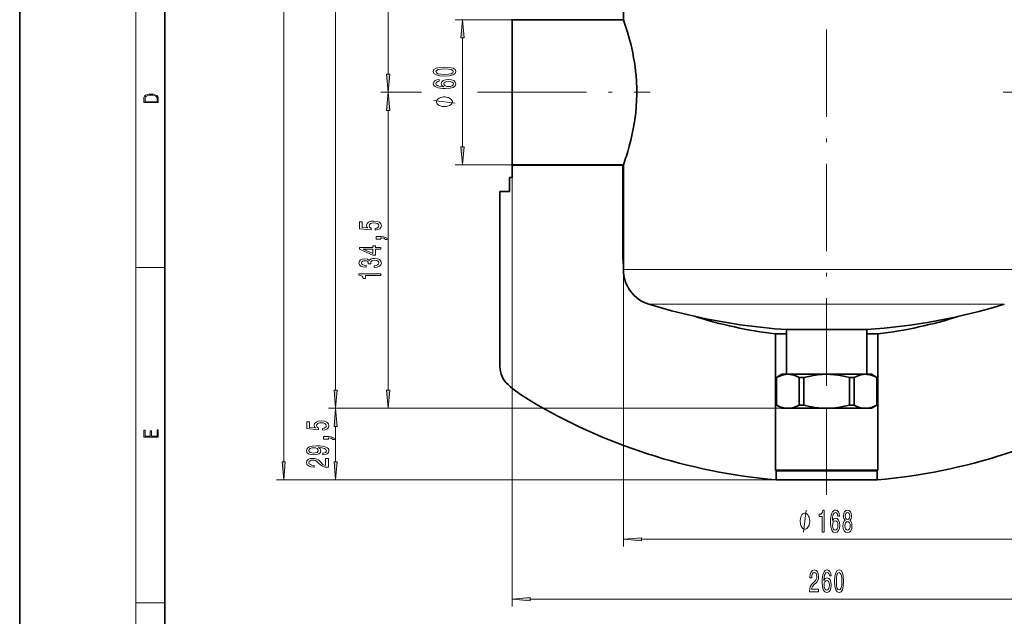
# Model space of a CAD drawing. Extents: x 0 to 210, y 0 to 297.
# Drawn here: x 0 to 136, y 54 to 136 of the extents above; entities that cross this region are included whole.
import ezdxf

# ---------------------------------------------------------------- set-up
doc = ezdxf.new("R2010")
doc.units = 0
doc.linetypes.add('DASHDOT', pattern=[18.5, 12, -3, 0.5, -3])

msp = doc.modelspace()

# ---------------------------------------------------------------- linework, layer by layer
at = {"color": 7, "lineweight": 35}
for p, q in [((0, 297), (0, 0)), ((20, 287), (20, 10)), ((83.14, 136.44), (83.14, 178.77)), ((67.81, 136.44), (67.81, 136.49)), ((67.81, 136.44), (67.81, 117.66)), ((83.14, 136.44), (67.81, 136.44)), ((83.11, 136.44), (83.09, 136.49)), ((67.81, 117.66), (67.81, 116.44)), ((67.81, 116.39), (67.81, 116.44)), ((83.14, 116.44), (67.81, 116.44)), ((67.81, 114.72), (67.81, 116.39)), ((67.81, 116.39), (83.09, 116.39)), ((83.09, 116.39), (83.11, 116.44)), ((83.09, 103.48), (83.09, 116.39)), ((83.14, 102.04), (83.14, 116.44)), ((67.48, 114.72), (67.81, 114.72)), ((67.48, 114.72), (67.48, 112.77)), ((67.48, 112.77), (66.14, 112.77)), ((66.14, 88.68), (66.14, 112.77)), ((106.3, 93.77), (105.63, 93.77)), ((105.63, 87.61), (105.63, 93.77)), ((116.66, 93.77), (106.3, 93.77)), ((116.66, 87.61), (116.66, 93.77)), ((105.63, 93.19), (104.08, 93.19)), ((104.08, 74.4), (104.08, 93.19)), ((118.21, 93.19), (116.66, 93.19)), ((118.21, 74.4), (118.21, 93.19)), ((104.98, 87.61), (104.23, 87.17)), ((104.24, 87.17), (104.23, 87.17)), ((104.23, 83.37), (104.23, 87.17)), ((104.24, 83.37), (104.24, 87.17)), ((105.8, 87.61), (104.98, 87.61)), ((107.93, 87.61), (105.8, 87.61)), ((107.54, 87.17), (107.37, 87.17)), ((107.37, 83.37), (107.37, 87.17)), ((108.01, 87.17), (107.54, 87.17)), ((111.14, 87.61), (107.93, 87.61)), ((108.01, 83.37), (108.01, 87.17)), ((116.48, 87.61), (111.14, 87.61)), ((114.92, 87.17), (114.27, 87.17)), ((114.27, 83.37), (114.27, 87.17)), ((114.92, 83.37), (114.92, 87.17)), ((117.31, 87.61), (116.48, 87.61)), ((117.31, 87.61), (118.06, 87.17)), ((118.06, 87.17), (118.05, 87.17)), ((118.05, 83.37), (118.05, 87.17)), ((118.06, 83.37), (118.06, 87.17)), ((104.24, 83.37), (104.23, 83.37)), ((104.98, 82.94), (104.23, 83.37)), ((105.8, 82.94), (104.98, 82.94)), ((107.93, 82.94), (105.8, 82.94)), ((107.54, 83.37), (107.37, 83.37)), ((108.01, 83.37), (107.54, 83.37)), ((111.14, 82.94), (107.93, 82.94)), ((116.48, 82.94), (111.14, 82.94)), ((114.92, 83.37), (114.27, 83.37)), ((117.31, 82.94), (116.48, 82.94)), ((117.31, 82.94), (118.06, 83.37)), ((118.06, 83.37), (118.05, 83.37)), ((118.21, 74.4), (104.08, 74.4)), ((104.18, 74.34), (104.08, 74.4)), ((118.11, 74.34), (104.18, 74.34)), ((104.18, 73.08), (104.18, 74.34)), ((118.11, 74.34), (118.21, 74.4)), ((118.11, 73.08), (118.11, 74.34)), ((118.11, 73.08), (104.18, 73.08))]:
    msp.add_line(p, q, dxfattribs=at)
at = {"color": 7, "lineweight": 13}
for p, q in [((16, 291), (16, 6)), ((36.36, 75.57), (36.36, 247.86)), ((43.51, 85.43), (43.51, 247.86)), ((50.74, 128.93), (50.74, 179.61)), ((67.81, 136.44), (59.99, 136.44)), ((60.99, 118.93), (60.99, 133.95)), ((55.33, 126.44), (49.74, 126.44)), ((54.98, 126.44), (49.74, 126.44)), ((66.08, 126.44), (63.05, 126.44)), ((66.08, 126.44), (63.25, 126.44)), ((50.74, 85.43), (50.74, 123.95)), ((67.81, 116.44), (59.99, 116.44)), ((67.81, 116.44), (67.81, 55.66)), ((83.09, 103.48), (83.14, 103.48)), ((16, 102.33), (20, 102.33)), ((83.14, 102.04), (83.14, 63.9)), ((86.57, 102.04), (83.14, 102.04)), ((139.14, 102.04), (86.57, 102.04)), ((89.67, 97.26), (86.67, 97.26)), ((135.61, 97.26), (89.67, 97.26)), ((105.8, 82.94), (42.51, 82.94)), ((105.8, 82.94), (42.51, 82.94)), ((105.8, 82.94), (49.74, 82.94)), ((43.51, 75.57), (43.51, 80.45)), ((104.18, 73.08), (35.36, 73.08)), ((104.18, 73.08), (42.51, 73.08)), ((85.63, 64.9), (136.65, 64.9)), ((16, 56.17), (20, 56.17)), ((70.3, 56.66), (151.98, 56.66))]:
    msp.add_line(p, q, dxfattribs=at)
at = {"color": 7, "linetype": 'DASHDOT', "lineweight": 13}
for p, q in [((111.14, 227.58), (111.14, 85.41)), ((66.08, 126.44), (86.83, 126.44)), ((135.45, 126.44), (156.2, 126.44)), ((111.14, 71.01), (111.14, 95.84))]:
    msp.add_line(p, q, dxfattribs=at)
at = {"color": 7, "lineweight": 13}
for points in [[(61.2, 133.95), (60.99, 136.44), (60.77, 133.95)], [(50.53, 128.93), (50.74, 126.44), (50.96, 128.93)], [(58.52, 128.67), (59.2, 128.7), (59.68, 128.83), (59.98, 129.02), (60.07, 129.29), (59.98, 129.56), (59.68, 129.75), (59.2, 129.87), (58.52, 129.91), (57.85, 129.87), (57.58, 129.82), (57.36, 129.75), (57.06, 129.56), (56.96, 129.29), (57.06, 129.02), (57.36, 128.83), (57.85, 128.7)], [(58.52, 128.91), (58, 128.94), (57.62, 129), (57.4, 129.12), (57.32, 129.29), (57.4, 129.46), (57.62, 129.58), (58, 129.64), (58.52, 129.66), (59.05, 129.64), (59.42, 129.58), (59.64, 129.46), (59.72, 129.29), (59.64, 129.12), (59.42, 129), (59.05, 128.94)], [(57.79, 128.2), (57.44, 128.15), (57.18, 128.04), (57.02, 127.86), (56.96, 127.63), (56.99, 127.48), (57.08, 127.35), (57.21, 127.23), (57.4, 127.13), (57.64, 127.06), (57.93, 127), (58.27, 126.96), (58.65, 126.95), (59.27, 126.99), (59.71, 127.12), (59.98, 127.32), (60.07, 127.61), (59.99, 127.86), (59.79, 128.05), (59.47, 128.17), (59.07, 128.22), (58.65, 128.17), (58.34, 128.05), (58.14, 127.87), (58.07, 127.64), (58.16, 127.39), (58.4, 127.21), (57.93, 127.25), (57.59, 127.33), (57.38, 127.46), (57.31, 127.64), (57.35, 127.77), (57.44, 127.86), (57.59, 127.93), (57.79, 127.96)], [(59.07, 127.97), (59.34, 127.94), (59.55, 127.86), (59.69, 127.75), (59.73, 127.6), (59.69, 127.45), (59.55, 127.33), (59.35, 127.26), (59.07, 127.23), (58.81, 127.26), (58.6, 127.33), (58.47, 127.45), (58.43, 127.61), (58.47, 127.75), (58.6, 127.86), (58.8, 127.94)], [(17.09, 125.37), (17.09, 125.02), (19.09, 125.02), (19.09, 125.43), (19.08, 125.68), (19.01, 125.88), (18.87, 126.01), (18.67, 126.11), (18.41, 126.17), (18.09, 126.19), (17.79, 126.17), (17.54, 126.12), (17.35, 126.03), (17.2, 125.91), (17.11, 125.71), (17.09, 125.47)], [(50.96, 123.95), (50.74, 126.44), (50.53, 123.95)], [(18.93, 125.15), (17.26, 125.15), (17.26, 125.43), (17.27, 125.66), (17.35, 125.83), (17.47, 125.93), (17.63, 125.99), (17.84, 126.04), (18.09, 126.05), (18.36, 126.04), (18.58, 125.99), (18.74, 125.92), (18.85, 125.82), (18.92, 125.66), (18.93, 125.44)], [(58.49, 125.8), (58.39, 125.8), (58.19, 125.77), (58.04, 125.74), (57.94, 125.71), (57.79, 125.65), (57.64, 125.56), (57.54, 125.47), (57.49, 125.41), (57.44, 125.32), (57.39, 125.2), (57.39, 125.14), (57.39, 125.08), (57.44, 124.96), (57.49, 124.87), (57.54, 124.81), (57.64, 124.72), (57.79, 124.63), (57.94, 124.57), (58.04, 124.54), (58.19, 124.51), (58.39, 124.48), (58.49, 124.48), (58.59, 124.48), (58.79, 124.51), (58.94, 124.54), (59.04, 124.57), (59.19, 124.63), (59.34, 124.72), (59.44, 124.81), (59.49, 124.87), (59.54, 124.96), (59.59, 125.08), (59.59, 125.14), (59.59, 125.2), (59.54, 125.32), (59.49, 125.41), (59.44, 125.47), (59.34, 125.56), (59.19, 125.65), (59.04, 125.71), (58.94, 125.74), (58.79, 125.77), (58.59, 125.8)], [(60.77, 118.93), (60.99, 116.44), (61.2, 118.93)], [(48.96, 107.47), (49.32, 107.53), (49.59, 107.65), (49.76, 107.84), (49.83, 108.08), (49.75, 108.34), (49.54, 108.54), (49.2, 108.67), (48.77, 108.72), (48.37, 108.68), (48.05, 108.55), (47.85, 108.36), (47.78, 108.11), (47.83, 107.91), (47.97, 107.76), (47.16, 107.84), (47.16, 108.62), (46.81, 108.62), (46.81, 107.66), (48.4, 107.52), (48.4, 107.73), (48.2, 107.88), (48.12, 108.07), (48.17, 108.24), (48.31, 108.36), (48.52, 108.44), (48.79, 108.47), (49.06, 108.44), (49.28, 108.36), (49.41, 108.23), (49.46, 108.07), (49.43, 107.93), (49.33, 107.83), (49.17, 107.75), (48.96, 107.71)], [(49.74, 106.22), (49.74, 106.39), (49.83, 106.39), (50.03, 106.38), (50.18, 106.34), (50.28, 106.27), (50.32, 106.16), (50.62, 106.16), (50.55, 106.34), (50.39, 106.47), (50.13, 106.55), (49.79, 106.58), (49.09, 106.58), (49.09, 106.22)], [(49.74, 104.83), (49.74, 105.06), (49, 105.06), (49, 105.32), (48.65, 105.32), (48.65, 105.06), (46.81, 105.06), (46.81, 104.83), (48.62, 104.04), (49, 104.04), (49, 104.83)], [(48.65, 104.26), (47.31, 104.83), (48.65, 104.83)], [(48.8, 102.32), (48.83, 102.32), (49.25, 102.36), (49.56, 102.49), (49.76, 102.68), (49.83, 102.93), (49.76, 103.2), (49.57, 103.41), (49.26, 103.53), (48.87, 103.58), (48.62, 103.56), (48.41, 103.5), (48.25, 103.41), (48.14, 103.29), (47.9, 103.45), (47.53, 103.51), (47.19, 103.48), (46.94, 103.36), (46.78, 103.18), (46.72, 102.93), (46.79, 102.7), (46.98, 102.52), (47.28, 102.4), (47.69, 102.36), (47.72, 102.36), (47.72, 102.6), (47.44, 102.62), (47.24, 102.68), (47.12, 102.79), (47.08, 102.95), (47.11, 103.08), (47.2, 103.18), (47.35, 103.24), (47.55, 103.26), (47.76, 103.24), (47.9, 103.18), (47.99, 103.07), (48.01, 102.92), (48.01, 102.82), (48.35, 102.82), (48.34, 102.95), (48.38, 103.11), (48.49, 103.23), (48.65, 103.3), (48.87, 103.33), (49.13, 103.3), (49.31, 103.23), (49.43, 103.11), (49.47, 102.95), (49.42, 102.79), (49.29, 102.67), (49.09, 102.59), (48.8, 102.56)], [(49.74, 101.22), (49.74, 101.46), (46.72, 101.46), (46.72, 101.28), (46.99, 101.23), (47.16, 101.14), (47.27, 101), (47.3, 100.8), (47.61, 100.8), (47.61, 101.22)], [(43.29, 85.43), (43.51, 82.94), (43.72, 85.43)], [(50.53, 85.43), (50.74, 82.94), (50.96, 85.43)], [(43.72, 80.45), (43.51, 82.94), (43.29, 80.45)], [(41.72, 79.93), (42.08, 79.99), (42.36, 80.12), (42.53, 80.3), (42.59, 80.54), (42.52, 80.8), (42.3, 81.01), (41.97, 81.14), (41.53, 81.19), (41.13, 81.14), (40.82, 81.02), (40.61, 80.82), (40.54, 80.57), (40.59, 80.38), (40.73, 80.23), (39.93, 80.3), (39.93, 81.09), (39.57, 81.09), (39.57, 80.13), (41.16, 79.98), (41.16, 80.19), (40.96, 80.34), (40.89, 80.53), (40.93, 80.7), (41.07, 80.83), (41.28, 80.91), (41.56, 80.93), (41.83, 80.91), (42.04, 80.82), (42.17, 80.7), (42.22, 80.53), (42.19, 80.4), (42.09, 80.29), (41.94, 80.21), (41.72, 80.17)], [(19.09, 78.94), (19.09, 79.95), (18.93, 79.95), (18.93, 79.08), (18.15, 79.08), (18.15, 79.85), (17.98, 79.85), (17.98, 79.08), (17.26, 79.08), (17.26, 79.93), (17.09, 79.93), (17.09, 78.94)], [(42.51, 78.68), (42.51, 78.86), (42.59, 78.86), (42.8, 78.84), (42.94, 78.8), (43.04, 78.73), (43.09, 78.62), (43.38, 78.62), (43.31, 78.8), (43.15, 78.93), (42.9, 79.01), (42.55, 79.04), (41.86, 79.04), (41.86, 78.68)], [(41.76, 76.53), (42.11, 76.57), (42.37, 76.68), (42.53, 76.86), (42.59, 77.09), (42.56, 77.24), (42.49, 77.38), (42.35, 77.5), (42.16, 77.59), (41.92, 77.67), (41.63, 77.73), (41.29, 77.76), (40.9, 77.78), (40.29, 77.73), (39.85, 77.61), (39.58, 77.4), (39.49, 77.13), (39.56, 76.87), (39.77, 76.68), (40.09, 76.55), (40.49, 76.51), (40.91, 76.55), (41.22, 76.68), (41.42, 76.86), (41.49, 77.09), (41.4, 77.33), (41.15, 77.52), (41.63, 77.48), (41.98, 77.39), (42.18, 77.27), (42.24, 77.09), (42.21, 76.96), (42.12, 76.86), (41.97, 76.79), (41.76, 76.77)], [(40.49, 76.76), (40.22, 76.79), (40.01, 76.86), (39.87, 76.98), (39.83, 77.13), (39.87, 77.28), (40.01, 77.4), (40.22, 77.47), (40.48, 77.5), (40.76, 77.47), (40.96, 77.4), (41.08, 77.28), (41.13, 77.12), (41.08, 76.98), (40.96, 76.86), (40.76, 76.79)], [(42.51, 74.81), (42.51, 76.04), (42.14, 76.04), (42.14, 75.07), (41.93, 75.12), (41.76, 75.21), (41.46, 75.5), (41.33, 75.66), (41.14, 75.83), (40.92, 75.95), (40.67, 76.02), (40.38, 76.04), (40.02, 76), (39.73, 75.88), (39.55, 75.69), (39.49, 75.45), (39.56, 75.2), (39.76, 75.01), (40.09, 74.89), (40.51, 74.85), (40.57, 74.85), (40.57, 75.08), (40.54, 75.08), (40.25, 75.11), (40.03, 75.18), (39.89, 75.29), (39.84, 75.44), (39.89, 75.59), (40, 75.7), (40.16, 75.77), (40.38, 75.8), (40.57, 75.78), (40.74, 75.73), (40.89, 75.65), (41.02, 75.53), (41.16, 75.38), (41.43, 75.13), (41.71, 74.95), (42.06, 74.84), (42.49, 74.81)], [(36.14, 75.57), (36.36, 73.08), (36.58, 75.57)], [(43.29, 75.57), (43.51, 73.08), (43.72, 75.57)], [(108.81, 67.4), (108.81, 67.5), (108.78, 67.7), (108.75, 67.85), (108.72, 67.95), (108.66, 68.1), (108.57, 68.25), (108.48, 68.35), (108.42, 68.4), (108.33, 68.45), (108.21, 68.5), (108.15, 68.5), (108.09, 68.5), (107.97, 68.45), (107.88, 68.4), (107.82, 68.35), (107.73, 68.25), (107.64, 68.1), (107.58, 67.95), (107.55, 67.85), (107.52, 67.7), (107.49, 67.5), (107.49, 67.4), (107.49, 67.3), (107.52, 67.1), (107.55, 66.95), (107.58, 66.85), (107.64, 66.7), (107.73, 66.55), (107.82, 66.45), (107.88, 66.4), (107.97, 66.35), (108.09, 66.3), (108.15, 66.3), (108.21, 66.3), (108.33, 66.35), (108.42, 66.4), (108.48, 66.45), (108.57, 66.55), (108.66, 66.7), (108.72, 66.85), (108.75, 66.95), (108.78, 67.1), (108.81, 67.3)], [(110.54, 65.9), (110.78, 65.9), (110.78, 68.92), (110.6, 68.92), (110.56, 68.65), (110.46, 68.48), (110.32, 68.37), (110.12, 68.34), (110.12, 68.03), (110.54, 68.03)], [(112.92, 68.09), (112.88, 68.44), (112.76, 68.7), (112.58, 68.86), (112.36, 68.92), (112.2, 68.89), (112.07, 68.8), (111.95, 68.67), (111.86, 68.48), (111.78, 68.24), (111.72, 67.95), (111.68, 67.61), (111.67, 67.23), (111.72, 66.61), (111.84, 66.17), (112.05, 65.9), (112.33, 65.81), (112.58, 65.89), (112.77, 66.09), (112.9, 66.41), (112.94, 66.82), (112.9, 67.23), (112.78, 67.54), (112.59, 67.74), (112.36, 67.81), (112.12, 67.72), (111.93, 67.48), (111.97, 67.95), (112.06, 68.29), (112.18, 68.5), (112.36, 68.57), (112.49, 68.53), (112.59, 68.44), (112.65, 68.29), (112.69, 68.09)], [(113.69, 67.51), (113.56, 67.39), (113.47, 67.22), (113.41, 67.01), (113.39, 66.76), (113.43, 66.37), (113.55, 66.07), (113.75, 65.88), (114.01, 65.81), (114.28, 65.88), (114.47, 66.07), (114.59, 66.37), (114.63, 66.76), (114.61, 67.01), (114.56, 67.22), (114.46, 67.39), (114.33, 67.51), (114.44, 67.62), (114.51, 67.76), (114.56, 67.93), (114.57, 68.14), (114.53, 68.45), (114.42, 68.7), (114.24, 68.86), (114.01, 68.92), (113.78, 68.86), (113.6, 68.7), (113.49, 68.45), (113.45, 68.14), (113.47, 67.93), (113.51, 67.76)], [(113.7, 68.11), (113.72, 68.3), (113.78, 68.45), (113.88, 68.54), (114.01, 68.57), (114.14, 68.54), (114.24, 68.45), (114.3, 68.3), (114.33, 68.11), (114.3, 67.91), (114.24, 67.76), (114.14, 67.66), (114.01, 67.63), (113.88, 67.67), (113.78, 67.76), (113.72, 67.91)], [(112.69, 66.81), (112.66, 66.54), (112.59, 66.33), (112.47, 66.19), (112.33, 66.15), (112.17, 66.19), (112.06, 66.33), (111.98, 66.54), (111.96, 66.81), (111.98, 67.08), (112.06, 67.28), (112.17, 67.41), (112.34, 67.46), (112.48, 67.41), (112.59, 67.28), (112.66, 67.08)], [(113.64, 66.76), (113.67, 66.99), (113.74, 67.17), (113.86, 67.28), (114.01, 67.32), (114.17, 67.28), (114.28, 67.17), (114.36, 66.99), (114.38, 66.76), (114.36, 66.52), (114.28, 66.33), (114.17, 66.21), (114.01, 66.17), (113.86, 66.21), (113.74, 66.33), (113.67, 66.52)], [(85.63, 65.11), (83.14, 64.9), (85.63, 64.68)], [(108.8, 57.66), (110.03, 57.66), (110.03, 58.03), (109.06, 58.03), (109.11, 58.23), (109.2, 58.4), (109.49, 58.71), (109.65, 58.84), (109.82, 59.02), (109.94, 59.24), (110.01, 59.5), (110.03, 59.79), (109.99, 60.15), (109.87, 60.43), (109.68, 60.62), (109.44, 60.68), (109.19, 60.61), (109, 60.4), (108.88, 60.08), (108.84, 59.65), (108.84, 59.59), (109.08, 59.59), (109.08, 59.63), (109.1, 59.92), (109.17, 60.14), (109.28, 60.27), (109.43, 60.32), (109.58, 60.28), (109.69, 60.17), (109.76, 60), (109.79, 59.79), (109.77, 59.59), (109.72, 59.42), (109.64, 59.28), (109.52, 59.15), (109.37, 59.01), (109.12, 58.74), (108.94, 58.45), (108.83, 58.11), (108.8, 57.67)], [(111.76, 59.85), (111.72, 60.2), (111.6, 60.46), (111.42, 60.62), (111.2, 60.68), (111.04, 60.65), (110.91, 60.57), (110.79, 60.43), (110.7, 60.24), (110.62, 60.01), (110.56, 59.72), (110.52, 59.37), (110.51, 58.99), (110.56, 58.38), (110.68, 57.93), (110.89, 57.66), (111.17, 57.57), (111.42, 57.65), (111.61, 57.85), (111.74, 58.17), (111.78, 58.58), (111.74, 58.99), (111.62, 59.31), (111.43, 59.5), (111.2, 59.57), (110.96, 59.49), (110.77, 59.24), (110.81, 59.72), (110.9, 60.06), (111.02, 60.26), (111.2, 60.33), (111.33, 60.3), (111.43, 60.2), (111.49, 60.05), (111.53, 59.85)], [(112.23, 59.12), (112.27, 58.45), (112.39, 57.96), (112.58, 57.67), (112.85, 57.57), (113.12, 57.67), (113.31, 57.96), (113.43, 58.45), (113.48, 59.12), (113.43, 59.8), (113.38, 60.07), (113.31, 60.29), (113.12, 60.58), (112.85, 60.68), (112.58, 60.58), (112.39, 60.28), (112.27, 59.8)], [(112.48, 59.12), (112.5, 59.65), (112.56, 60.02), (112.68, 60.24), (112.85, 60.32), (113.02, 60.24), (113.14, 60.02), (113.21, 59.65), (113.23, 59.12), (113.21, 58.6), (113.14, 58.22), (113.02, 58), (112.85, 57.93), (112.68, 58), (112.56, 58.22), (112.5, 58.6)], [(111.53, 58.57), (111.5, 58.3), (111.43, 58.1), (111.31, 57.96), (111.17, 57.91), (111.01, 57.96), (110.9, 58.09), (110.82, 58.3), (110.8, 58.57), (110.82, 58.84), (110.9, 59.04), (111.01, 59.17), (111.18, 59.22), (111.32, 59.17), (111.43, 59.05), (111.5, 58.84)], [(70.3, 56.88), (67.81, 56.66), (70.3, 56.44)]]:
    msp.add_lwpolyline(points, close=True, dxfattribs=at)
at = {"color": 7, "lineweight": 35}
for points in [[(83.56, 117.66), (83.75, 118.3), (83.96, 119.04), (84.17, 119.85), (84.33, 120.51), (84.47, 121.2), (84.67, 122.38), (84.76, 122.99), (84.84, 123.61), (84.91, 124.45), (84.96, 125.31), (84.99, 126.17), (84.98, 127.03), (84.95, 127.89), (84.89, 128.74), (84.83, 129.35), (84.76, 129.94), (84.66, 130.57), (84.56, 131.19), (84.43, 131.86), (84.29, 132.51), (84.15, 133.12), (84, 133.71), (83.7, 134.74), (83.45, 135.55), (83.31, 135.96), (83.14, 136.44)], [(105.8, 87.61), (105.5, 87.59), (105.2, 87.54), (104.9, 87.46), (104.57, 87.33), (104.24, 87.17)], [(107.37, 87.17), (106.99, 87.35), (106.61, 87.48), (106.34, 87.55), (106.07, 87.59), (105.8, 87.61)], [(111.14, 87.61), (110.48, 87.58), (109.9, 87.53), (109.32, 87.45), (108.67, 87.33), (108.01, 87.17)], [(114.27, 87.17), (113.51, 87.35), (112.75, 87.49), (112.21, 87.55), (111.68, 87.59), (111.14, 87.61)], [(116.48, 87.61), (116.15, 87.58), (115.86, 87.53), (115.57, 87.45), (115.24, 87.33), (114.92, 87.17)], [(118.05, 87.17), (117.67, 87.35), (117.29, 87.49), (117.08, 87.54), (116.88, 87.58), (116.68, 87.6), (116.48, 87.61)], [(104.24, 83.37), (104.65, 83.18), (104.86, 83.1), (105.06, 83.04), (105.43, 82.96), (105.8, 82.94)], [(105.8, 82.94), (106.01, 82.95), (106.2, 82.97), (106.39, 83), (106.6, 83.06), (106.81, 83.12), (107.09, 83.24), (107.37, 83.37)], [(108.01, 83.37), (108.77, 83.19), (109.54, 83.06), (110.07, 82.99), (110.61, 82.95), (111.14, 82.94)], [(111.14, 82.94), (111.81, 82.96), (112.38, 83.01), (112.96, 83.09), (113.62, 83.21), (114.27, 83.37)], [(114.92, 83.37), (115.3, 83.19), (115.68, 83.06), (115.88, 83.01), (116.08, 82.97), (116.28, 82.95), (116.48, 82.94)], [(116.48, 82.94), (116.82, 82.96), (117.1, 83.01), (117.39, 83.09), (117.72, 83.21), (118.05, 83.37)]]:
    msp.add_lwpolyline(points, dxfattribs=at)
at = {"color": 7, "lineweight": 13}
for points in [[(59.99, 124.96), (56.99, 125.32)], [(107.97, 65.9), (108.33, 68.9)]]:
    msp.add_lwpolyline(points, dxfattribs=at)
at = {"color": 7, "lineweight": 35}
for centre, radius, start, end in [((48.33, 128.88), 36.97, 340.333, 342.3358), ((89.09, 103.48), 6, 180, 187.402), ((88.14, 102.04), 5, 180, 252.9254), ((111.14, 176.92), 83.33, 252.9254, 257.3701), ((111.14, 176.92), 83.33, 273.7958, 287.0746), ((111.14, 152.77), 60, 252.321, 263.2361), ((111.14, 176.92), 83.33, 257.3701, 266.2042), ((111.14, 152.77), 60, 276.7639, 287.679), ((69.48, 88.68), 3.33, 179.9999, 228.1898), ((79.48, 99.86), 18.33, 228.1897, 239.1019), ((111.14, 152.77), 80, 239.1019, 265.0042), ((111.14, 152.77), 80, 274.9958, 300.8981)]:
    msp.add_arc(centre, radius, start, end, dxfattribs=at)
at = {"color": 7, "lineweight": 13}
for points in [[(61.2, 133.95), (60.99, 136.44), (61.2, 133.95), (60.77, 133.95)], [(50.53, 128.93), (50.74, 126.44), (50.53, 128.93), (50.96, 128.93)], [(50.96, 123.95), (50.74, 126.44), (50.96, 123.95), (50.53, 123.95)], [(60.77, 118.93), (60.99, 116.44), (60.77, 118.93), (61.2, 118.93)], [(43.29, 85.43), (43.51, 82.94), (43.29, 85.43), (43.72, 85.43)], [(50.53, 85.43), (50.74, 82.94), (50.53, 85.43), (50.96, 85.43)], [(43.72, 80.45), (43.51, 82.94), (43.72, 80.45), (43.29, 80.45)], [(36.14, 75.57), (36.36, 73.08), (36.14, 75.57), (36.58, 75.57)], [(43.29, 75.57), (43.51, 73.08), (43.29, 75.57), (43.72, 75.57)], [(85.63, 65.11), (83.14, 64.9), (85.63, 65.11), (85.63, 64.68)], [(70.3, 56.88), (67.81, 56.66), (70.3, 56.88), (70.3, 56.44)]]:
    msp.add_solid(points, dxfattribs=at)

doc.saveas('drawing.dxf')
